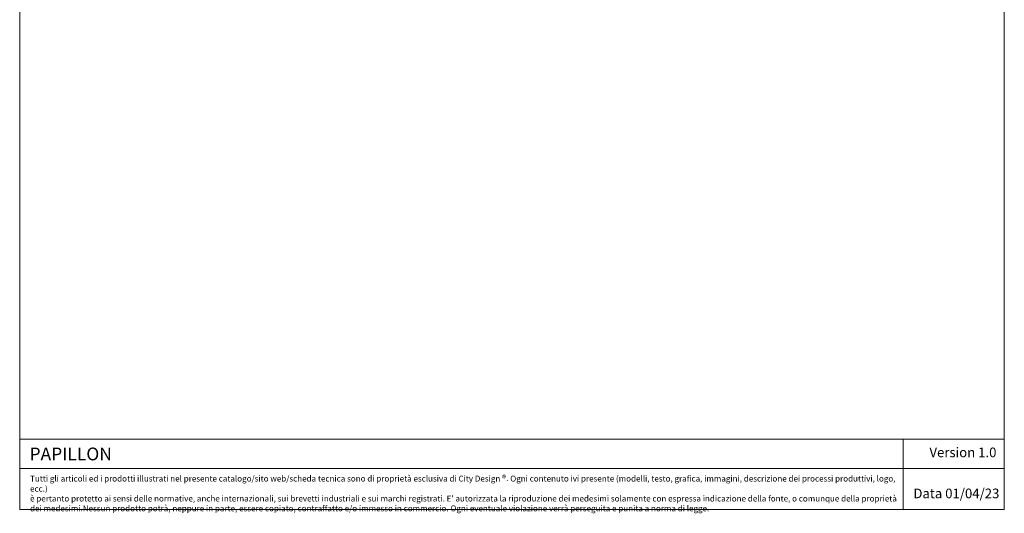
# Model space of a CAD drawing. Units: millimetres. Extents: x -436264 to -422494, y -102402 to -88579.
# Drawn here: x -436264 to -422494, y -102402 to -95490 of the extents above; entities that cross this region are included whole.
import ezdxf

# ---------------------------------------------------------------- set-up
doc = ezdxf.new("R2010")
doc.units = ezdxf.units.MM
doc.header["$LTSCALE"] = 100
doc.styles.add('SLDTEXTSTYLE16', font='arial.ttf')

msp = doc.modelspace()

# ---------------------------------------------------------------- linework, layer by layer
at = {"lineweight": 5}
for p, q in [((-436263.7, -88578.8), (-436263.7, -102348.8)), ((-422493.7, -88578.8), (-422493.7, -102348.8)), ((-436263.7, -101365), (-435279.8, -101365)), ((-436263.7, -102348.8), (-436263.7, -101365)), ((-435279.8, -101365), (-422493.7, -101365)), ((-423910.2, -101365), (-423910.2, -102348.8)), ((-436263.7, -101774.1), (-422493.7, -101774.1)), ((-436263.7, -102348.8), (-422493.7, -102348.8))]:
    msp.add_line(p, q, dxfattribs=at)
msp.add_open_spline([(-436263.7, -101560.6), (-436263.7, -101560.6), (-436263.7, -101550.8), (-436263.7, -101550.8)], degree=3, dxfattribs=at)

# ---------------------------------------------------------------- texts
at = {"lineweight": 5, "attachment_point": 1, "style": 'SLDTEXTSTYLE16'}
for s, insert, char_height, width in [('{\\fArial|b1|i0|c0|p34;PAPILLON}', (-436126.2, -101480.7), 178.957, 9857.542), ('\\pxb0.41667,a0.41667,qc;Version 1.0', (-423731.9, -101480.7), 135, 1319.606), ("Tutti gli articoli ed i prodotti illustrati nel presente catalogo/sito web/scheda tecnica sono di proprietà esclusiva di City Design {\\H1.08333x;®}. Ogni contenuto ivi presente (modelli, testo, grafica, immagini, descrizione dei processi produttivi, logo, ecc.)\\Pè pertanto protetto ai sensi delle normative, anche internazionali, sui brevetti industriali e sui marchi registrati. E' autorizzata la riproduzione dei medesimi solamente con espressa indicazione della fonte, o comunque della proprietà dei medesimi.Nessun prodotto potrà, neppure in parte, essere copiato, contraffatto e/o immesso in commercio. Ogni eventuale violazione verrà perseguita e punita a norma di legge. ", (-436118.7, -101866.9), 82.5, 12145.443), ('\\pxb0.41667,a0.41667;Data 01/04/23', (-423765, -102055.4), 135, 1319.606)]:
    msp.add_mtext(s, dxfattribs=dict(at, insert=insert, char_height=char_height, width=width))

doc.saveas('drawing.dxf')
